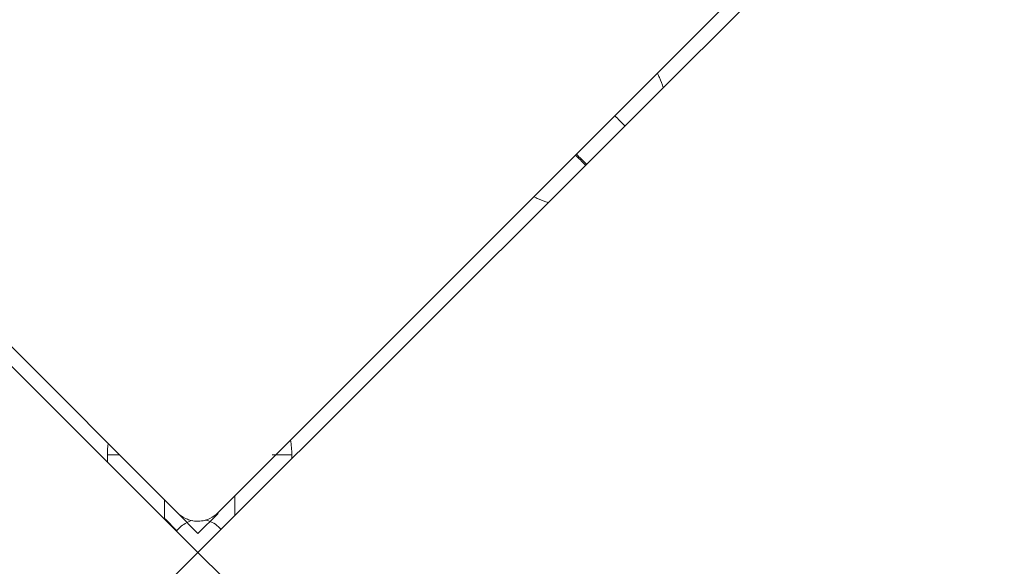
# Model space of a CAD drawing. Units: millimetres. Extents: x 12 to 284, y 10 to 190.
# Drawn here: x 240 to 241, y 168 to 168 of the extents above; entities that cross this region are included whole.
import ezdxf

# ---------------------------------------------------------------- set-up
doc = ezdxf.new("R2010")
doc.units = ezdxf.units.MM
doc.header["$MEASUREMENT"] = 0
doc.layers.add('Fallhöhe DE', color=7, linetype='Continuous', lineweight=0)

# ---------------------------------------------------------------- blocks, each defined once
blk = doc.blocks.new('Block_8')
at = {"layer": 'Fallhöhe DE', "color": 250, "lineweight": 18}
for p, q in [((239.9699, 167.7347), (239.1624, 168.5422)), ((240.0124, 167.7347), (240.8199, 168.5422)), ((239.8961, 167.7882), (239.8961, 167.7957)), ((240.0902, 167.7957), (240.0902, 167.7915)), ((239.9562, 167.7289), (239.9562, 167.7485)), ((240.0302, 167.7525), (240.0302, 167.732)), ((239.9569, 167.7283), (239.9693, 167.7159)), ((239.9698, 167.7346), (239.9914, 167.713)), ((239.9914, 167.713), (240.0127, 167.7342))]:
    blk.add_line(p, q, dxfattribs=at)
for points in [[(239.1423, 168.5409), (239.1434, 168.5398), (239.9914, 167.693)], [(240.8406, 168.5409), (240.8395, 168.5398), (239.9914, 167.693)]]:
    blk.add_lwpolyline(points, dxfattribs=at)
for points, knots in [([(240.475, 168.1973), (240.4757, 168.1957), (240.4765, 168.1942), (240.4771, 168.1926), (240.4787, 168.1891), (240.48, 168.1855), (240.481, 168.1818)], [0, 0, 0, 0, 1, 1, 1, 2, 2, 2, 2]), ([(240.3602, 168.0612), (240.3566, 168.0623), (240.3531, 168.0636), (240.3496, 168.065), (240.348, 168.0657), (240.3465, 168.0665), (240.3449, 168.0672)], [0, 0, 0, 0, 1, 1, 1, 2, 2, 2, 2]), ([(239.9089, 167.7957), (239.9068, 167.7957), (239.9047, 167.7957), (239.9025, 167.7957), (239.9015, 167.7957), (239.9004, 167.7957), (239.8994, 167.7957), (239.8988, 167.7957), (239.8983, 167.7957), (239.8978, 167.7957), (239.8972, 167.7957), (239.8951, 167.7957), (239.8961, 167.7957)], [0, 0, 0, 0, 1, 1, 1, 2, 2, 2, 3, 3, 3, 4, 4, 4, 4]), ([(239.969, 167.7155), (239.9718, 167.7192), (239.9753, 167.7223), (239.9795, 167.7244), (239.9813, 167.7254), (239.9832, 167.7261), (239.9852, 167.7266)], [0, 0, 0, 0, 1, 1, 1, 2, 2, 2, 2]), ([(240.004, 167.7288), (240.003, 167.7283), (240.0019, 167.7279), (240.0006, 167.7274), (239.9995, 167.727), (239.9983, 167.7267), (239.9971, 167.7265), (239.9947, 167.726), (239.9921, 167.7258), (239.9896, 167.7259), (239.9872, 167.7261), (239.9849, 167.7265), (239.9828, 167.7271), (239.9811, 167.7276), (239.9796, 167.7282), (239.9783, 167.7288)], [0, 0, 0, 0, 1, 1, 1, 2, 2, 2, 3, 3, 3, 4, 4, 4, 5, 5, 5, 5]), ([(239.9997, 167.727), (240.0006, 167.7268), (240.0015, 167.7265), (240.0024, 167.7262), (240.0077, 167.7245), (240.0123, 167.7214), (240.0158, 167.7173)], [0, 0, 0, 0, 1, 1, 1, 2, 2, 2, 2])]:
    blk.add_open_spline(points, degree=3, knots=knots, dxfattribs=at)
for points in [[(240.4408, 168.1417), (240.4373, 168.1453), (240.4337, 168.1489), (240.4301, 168.1524)], [(240.3994, 168.1004), (240.3956, 168.1042), (240.392, 168.1078), (240.3887, 168.111)], [(240.4005, 168.1014), (240.3969, 168.1049), (240.3933, 168.1085), (240.3898, 168.1121)], [(240.0889, 167.8112), (240.0897, 167.8061), (240.0902, 167.8009), (240.0902, 167.7957)], [(239.8961, 167.7957), (239.8961, 167.7997), (239.8964, 167.8037), (239.8969, 167.8077)], [(240.0694, 167.7957), (240.0763, 167.7957), (240.0833, 167.7957), (240.0902, 167.7957)], [(239.9783, 167.7288), (239.9751, 167.7303), (239.9722, 167.7324), (239.9699, 167.7347)], [(240.004, 167.7288), (240.0072, 167.7303), (240.0101, 167.7324), (240.0124, 167.7347)], [(236.516, 164.2195), (237.6745, 165.3773), (238.833, 166.5351), (239.9914, 167.693)], [(243.4669, 164.2195), (242.3084, 165.3773), (241.1499, 166.5351), (239.9914, 167.693)]]:
    blk.add_open_spline(points, degree=3, dxfattribs=at)

msp = doc.modelspace()

# ---------------------------------------------------------------- block references
at = {"layer": 'Fallhöhe DE'}
msp.add_blockref('Block_8', (0, 0), dxfattribs=at)

doc.saveas('drawing.dxf')
